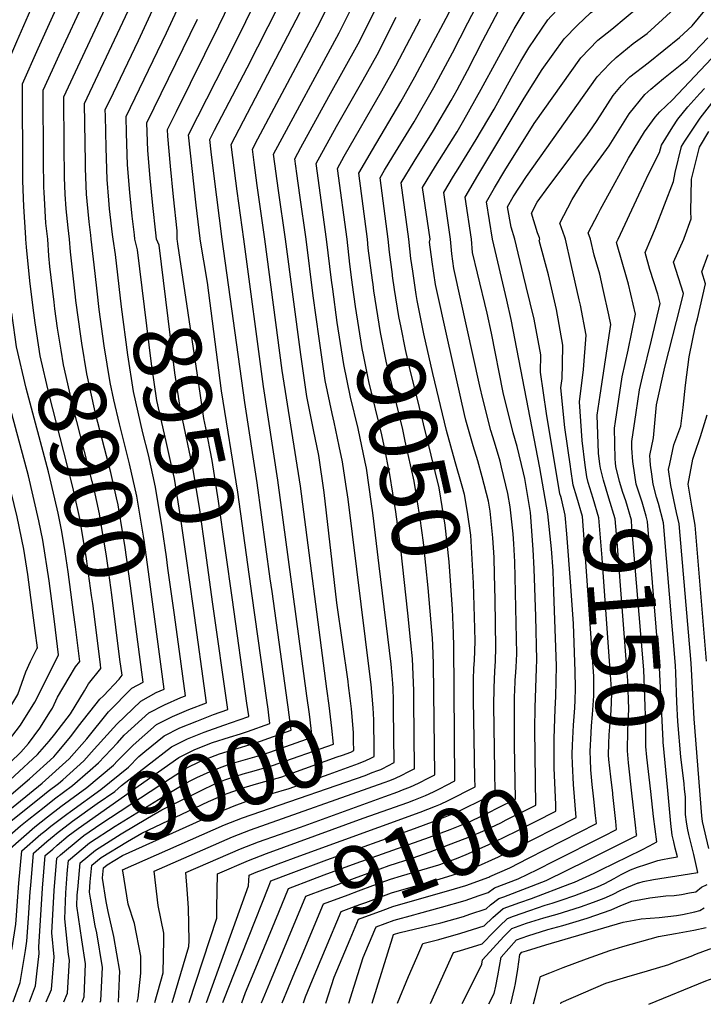
# Model space of a CAD drawing. Units: inches. Extents: x 2604304 to 2609645, y 1484672 to 1486284.
# Drawn here: x 2608733 to 2609025, y 1484674 to 1485093 of the extents above; entities that cross this region are included whole.
import ezdxf
from ezdxf.enums import TextEntityAlignment as Align

# ---------------------------------------------------------------- set-up
doc = ezdxf.new("R2010")
doc.units = ezdxf.units.IN
doc.header["$MEASUREMENT"] = 0
doc.layers.add('tile_2735_28_contour_10ft', color=214, linetype='Continuous')
doc.styles.add('Arial', font='arial.ttf')

msp = doc.modelspace()

# ---------------------------------------------------------------- linework, layer by layer
at = {"layer": 'tile_2735_28_contour_10ft'}
for p, q in [((2608774.13, 1484993.42, 8930), (2608773.09, 1485000, 8930)), ((2608783.48, 1484995.4, 8940), (2608782.44, 1485000, 8940)), ((2608792.73, 1484997.37, 8950), (2608791.66, 1485000, 8950)), ((2608800.6, 1484999.04, 8960), (2608800.46, 1485000, 8960)), ((2608800.76, 1484997.97, 8960), (2608800.6, 1484999.04, 8960)), ((2608813.31, 1484981.44, 8970), (2608810.24, 1485000, 8970)), ((2608840.85, 1484849.89, 8980), (2608840.1, 1484855.27, 8980)), ((2608847.38, 1484802.69, 8980), (2608840.85, 1484849.89, 8980)), ((2608936.02, 1484836.14, 9080), (2608935.82, 1484846.45, 9080)), ((2608961.18, 1484735.25, 9140), (2608981.98, 1484745.73, 9140))]:
    msp.add_line(p, q, dxfattribs=at)
for points, elevation in [([(2608726.94, 1485000), (2608726.52, 1485007.66), (2608726.12, 1485021.17), (2608726.04, 1485027.51), (2608725.64, 1485068.93), (2608732.08, 1485084.07), (2608739.1, 1485100.01), (2608745.19, 1485114.26), (2608747.71, 1485120.32), (2608750.95, 1485129.2), (2608774.22, 1485191.94), (2608775.57, 1485194.92), (2608780.76, 1485205.8), (2608792.48, 1485229.38), (2608794.33, 1485233.35), (2608800.39, 1485247.34), (2608805.06, 1485258.79), (2608811.59, 1485275.71), (2608814.77, 1485283.51), (2608817.51, 1485289.79), (2608823.93, 1485303.7), (2608831.02, 1485311.82), (2608838.73, 1485320.26)], 8880), ([(2608735.97, 1485000), (2608735.9, 1485000.57), (2608735.1, 1485013.8), (2608734.73, 1485024.76), (2608734.69, 1485027.3), (2608734.47, 1485066.15), (2608741.15, 1485081.21), (2608754.38, 1485110.42), (2608761.05, 1485126.39), (2608766.97, 1485141.86), (2608770.32, 1485151.02), (2608778.16, 1485173.11), (2608783.86, 1485188.7), (2608790.54, 1485202.51), (2608798.66, 1485218.51), (2608804.05, 1485230.07), (2608810.12, 1485244.06), (2608820.19, 1485268.7), (2608834.08, 1485300.24), (2608835.41, 1485301.78), (2608842.88, 1485309.67), (2608845.31, 1485312.13), (2608852.12, 1485318.95)], 8890), ([(2608763.82, 1485000), (2608763.58, 1485001.65), (2608762.94, 1485007.4), (2608762.11, 1485016.09), (2608761.85, 1485019.13), (2608761.39, 1485030.12), (2608761.31, 1485032.54), (2608760.97, 1485057.79), (2608781.97, 1485102.4), (2608788.74, 1485117.39), (2608795.06, 1485132.66), (2608800.25, 1485145.72), (2608812.77, 1485178.98), (2608864.53, 1485289.89), (2608871.87, 1485296.7), (2608881.61, 1485304.17), (2608891.54, 1485311.17), (2608899.97, 1485316.51)], 8920), ([(2608773.09, 1485000), (2608772.85, 1485001.97), (2608771.66, 1485012.94), (2608771.35, 1485016.57), (2608770.6, 1485025.38), (2608770.13, 1485038.84), (2608769.84, 1485052.44), (2608769.8, 1485055.01), (2608773.28, 1485062.3), (2608783.96, 1485084.63), (2608797.78, 1485114.46), (2608804.24, 1485129.68), (2608807.68, 1485138.13), (2608822.41, 1485175.74), (2608869.04, 1485274.51), (2608874.68, 1485286.44), (2608875.88, 1485287.55), (2608886.17, 1485295.45), (2608895.15, 1485302), (2608904.95, 1485308.42), (2608914.98, 1485314.15)], 8930), ([(2608782.44, 1485000), (2608782.22, 1485001.8), (2608781.24, 1485009.79), (2608780.29, 1485019.81), (2608779.29, 1485031.6), (2608778.8, 1485045.05), (2608778.63, 1485052.22), (2608795.86, 1485087.82), (2608806.85, 1485111.51), (2608815.23, 1485130.9), (2608832.05, 1485172.5), (2608858.21, 1485227.83), (2608878.11, 1485269.22), (2608884.83, 1485282.99), (2608888.52, 1485285.9), (2608896.76, 1485291.85), (2608907.94, 1485299.32), (2608909.69, 1485300.38), (2608917.89, 1485305.29), (2608930.14, 1485308.29), (2608942.11, 1485310.88), (2608943.23, 1485315.48)], 8940), ([(2608754.56, 1485000), (2608753.94, 1485004.82), (2608753.17, 1485012.92), (2608752.78, 1485019.07), (2608752.48, 1485026.22), (2608752.29, 1485039.89), (2608752.14, 1485060.58), (2608759.05, 1485075.46), (2608773.02, 1485105.31), (2608779.68, 1485120.34), (2608785.91, 1485135.63), (2608792.59, 1485153.15), (2608797.39, 1485166.65), (2608801.89, 1485178.88), (2608803.13, 1485182.22), (2608822.96, 1485223.69), (2608835.41, 1485251.6), (2608852.17, 1485288.54), (2608854.38, 1485293.34), (2608859.64, 1485298.58), (2608867.77, 1485306.07), (2608877.53, 1485313.47)], 8910), ([(2608837.69, 1485000), (2608834.47, 1485022.74), (2608833.19, 1485032.56), (2608832.46, 1485038.25), (2608834.77, 1485042.63), (2608861.28, 1485092.55), (2608869.04, 1485108.39), (2608889.87, 1485153.07), (2608912.46, 1485199.18), (2608915, 1485204.21), (2608916.94, 1485208), (2608923.76, 1485220.19), (2608946.09, 1485252.23), (2608954.25, 1485256.32), (2608966.72, 1485258.43), (2608973.29, 1485259.54), (2608980.66, 1485260.67), (2608992.49, 1485262.68), (2608994.52, 1485263.03), (2609003.93, 1485265.5), (2609022.62, 1485270.66), (2609024.73, 1485271.26)], 9000), ([(2608846.52, 1485000), (2608843.59, 1485020.69), (2608841.52, 1485036.21), (2608869.37, 1485087.86), (2608877.38, 1485103.92), (2608892.31, 1485135.02), (2608902.85, 1485156.97), (2608919.33, 1485188.08), (2608929.39, 1485205.74), (2608933.55, 1485212.36), (2608940.96, 1485222.52), (2608944.45, 1485226.95), (2608956.62, 1485242.04), (2608960.87, 1485244.51), (2608963.79, 1485245.99), (2608970.01, 1485248.95), (2608972.43, 1485249.36), (2608989.07, 1485252.16), (2609000.2, 1485254.01), (2609009.6, 1485256.5), (2609038.16, 1485264.53)], 9010), ([(2608881.56, 1485000), (2608877.76, 1485028.06), (2608883.56, 1485038.02), (2608895.62, 1485058.51), (2608901.67, 1485069.15), (2608914.97, 1485094.14), (2608924.25, 1485112.3), (2608925.33, 1485114.32), (2608931.05, 1485124.78), (2608934.88, 1485128.34), (2608938.27, 1485131.24), (2608959.7, 1485156.04), (2608964.02, 1485161.21), (2608968.1, 1485166.22), (2608975.02, 1485175.26), (2608981.76, 1485184.41), (2608988.06, 1485192.46), (2608994.77, 1485200.46), (2608997.16, 1485202.79), (2609003.38, 1485207.18), (2609011.25, 1485211.54), (2609027.09, 1485219.68)], 9050), ([(2608890.32, 1485000), (2608886.82, 1485026.02), (2608888.76, 1485029.33), (2608892.24, 1485035.15), (2608901.31, 1485049.99), (2608909.69, 1485064.51), (2608917.67, 1485079.25), (2608924.21, 1485092.02), (2608925.91, 1485095.31), (2608930.8, 1485104.75), (2608936.3, 1485114.46), (2608937.81, 1485116.97), (2608943.19, 1485121.72), (2608947.99, 1485125.8), (2608962.22, 1485142.12), (2608972.13, 1485154.01), (2608991.83, 1485178.53), (2608999.69, 1485187.3), (2609001.89, 1485189.6), (2609013.13, 1485198.79), (2609017.5, 1485201.64), (2609022.92, 1485204.96), (2609036.88, 1485212.52)], 9060), ([(2608899.14, 1485000), (2608895.88, 1485023.98), (2608901.37, 1485033.09), (2608909.54, 1485046.27), (2608917.15, 1485059.06), (2608919.64, 1485063.55), (2608924.08, 1485071.85), (2608930.67, 1485084.57), (2608937.32, 1485097.22), (2608944.56, 1485109.18), (2608947.89, 1485112.31), (2608950.78, 1485114.65), (2608952.86, 1485116.3), (2608957.71, 1485120.36), (2608964.69, 1485128.44), (2608995.3, 1485165.01), (2609002.32, 1485172.9), (2609004.49, 1485175.25), (2609015.46, 1485184.44), (2609017.72, 1485186.31), (2609032.87, 1485196.91)], 9070), ([(2608908.16, 1485000), (2608904.94, 1485021.94), (2608910.43, 1485031.05), (2608919.66, 1485045.72), (2608922.58, 1485050.59), (2608929.95, 1485063.77), (2608936.56, 1485076.07), (2608943.96, 1485089.55), (2608947.84, 1485095.89), (2608951.39, 1485101.29), (2608952.77, 1485102.81), (2608955.09, 1485105.01), (2608957.41, 1485106.99), (2608959.11, 1485108.35), (2608963.23, 1485111.58), (2608967.43, 1485114.91), (2608977.08, 1485126.66), (2608989.21, 1485141.48), (2608996.8, 1485150.15), (2609007, 1485161.35), (2609017.17, 1485170.15), (2609020.18, 1485172.7), (2609033.11, 1485182.22)], 9080), ([(2608916.91, 1485000), (2608914, 1485019.9), (2608918.11, 1485026.72), (2608920.05, 1485029.89), (2608927.83, 1485042.43), (2608935.4, 1485055.28), (2608942.69, 1485068.58), (2608946.87, 1485075.8), (2608950.27, 1485081.41), (2608958.28, 1485093.33), (2608959.78, 1485094.99), (2608962.68, 1485098.02), (2608966.94, 1485101.65), (2608975.54, 1485108.19), (2608977.15, 1485109.47), (2608984.49, 1485118.28), (2608989.48, 1485124.77), (2608996.78, 1485133.91), (2608999.35, 1485136.93), (2609009.45, 1485147.8), (2609018.3, 1485155.91), (2609022.55, 1485159.62), (2609033.87, 1485168.56)], 9090), ([(2608925.84, 1485000), (2608923.06, 1485017.86), (2608928.45, 1485027), (2608948.23, 1485059.94), (2608955.91, 1485072.26), (2608965.29, 1485085.23), (2608970.92, 1485091.14), (2608976.51, 1485096.33), (2608981.9, 1485100.04), (2608986.87, 1485104.03), (2608994.55, 1485112.65), (2609000.44, 1485120.2), (2609002.02, 1485122.19), (2609009.03, 1485130.38), (2609012, 1485133.69), (2609021.62, 1485144), (2609027.68, 1485149.59)], 9100), ([(2608934.73, 1485000), (2608932.12, 1485015.82), (2608935.52, 1485021.76), (2608939.99, 1485029.26), (2608952.51, 1485049.28), (2608972.3, 1485077.14), (2608979.55, 1485084.74), (2608985.51, 1485089.35), (2608991.7, 1485094.47), (2608996.59, 1485098.59), (2609004.79, 1485106.94), (2609012.44, 1485115.56), (2609014.77, 1485118.37), (2609023.48, 1485129.53), (2609032.13, 1485138.69)], 9110), ([(2608944.29, 1485000), (2608942.68, 1485005.08), (2608941.18, 1485013.78), (2608943.55, 1485017.93), (2608949.17, 1485026.69), (2608979.26, 1485069.11), (2608984.75, 1485074.81), (2608987.38, 1485077.38), (2608994.67, 1485083.26), (2609000.56, 1485087.51), (2609015.31, 1485101.03), (2609017.47, 1485103.42), (2609026.55, 1485115.21)], 9120), ([(2608800.46, 1485000), (2608800.45, 1485003.46), (2608798.86, 1485017.94), (2608797.6, 1485031.1), (2608796.41, 1485043.84), (2608796.29, 1485046.65), (2608800.12, 1485054.39), (2608818.2, 1485090.76), (2608825.3, 1485105.52)], 8960), ([(2608745.36, 1485000), (2608744.52, 1485006.73), (2608743.7, 1485019.94), (2608743.63, 1485021.96), (2608743.43, 1485033.55), (2608743.3, 1485063.36), (2608747.28, 1485072.06), (2608750.17, 1485078.35), (2608761.71, 1485103.18)], 8900), ([(2608810.24, 1485000), (2608810.2, 1485000.25), (2608808.58, 1485014.39), (2608805.28, 1485044.37), (2608824.89, 1485082.92), (2608834.53, 1485102.52)], 8970), ([(2608954.93, 1485000), (2608954.74, 1485000.49), (2608953.91, 1485002.62), (2608951.3, 1485010.99), (2608953.8, 1485015.69), (2608958.69, 1485022.48), (2608962.66, 1485027.84), (2608968.13, 1485035.04), (2608975.16, 1485044.58), (2608977.44, 1485047.75), (2608979.33, 1485050.56), (2608986.12, 1485061.18), (2608989.75, 1485065.34), (2608993.16, 1485069.03), (2609001.02, 1485075.11), (2609014.33, 1485085.83), (2609019.75, 1485090.84), (2609027.88, 1485100.67)], 9130), ([(2608819.64, 1485000), (2608816.22, 1485026.85), (2608814.95, 1485037.16), (2608814.34, 1485042.33), (2608816.39, 1485046.33), (2608830.3, 1485072.89), (2608843.73, 1485099.53)], 8980), ([(2608828.79, 1485000), (2608825.94, 1485020.38), (2608825.35, 1485024.8), (2608823.4, 1485040.29), (2608852.81, 1485096.58)], 8990), ([(2608855.32, 1485000), (2608852.7, 1485018.64), (2608851.42, 1485027.95), (2608850.58, 1485034.17), (2608853.15, 1485038.93), (2608865.07, 1485060.71), (2608877.46, 1485083.18), (2608885.58, 1485099.17)], 9020), ([(2608791.66, 1485000), (2608791.28, 1485002.65), (2608790, 1485014.24), (2608788.93, 1485025.98), (2608787.93, 1485037.78), (2608787.46, 1485049.44), (2608809.1, 1485093.71)], 8950), ([(2608864.07, 1485000), (2608859.64, 1485032.14), (2608868.31, 1485047.94), (2608879.61, 1485067.78), (2608885.55, 1485078.49), (2608893.77, 1485094.43)], 9030), ([(2608872.8, 1485000), (2608868.7, 1485030.1), (2608871.53, 1485035.24), (2608887.62, 1485063.14), (2608893.61, 1485073.82), (2608904.12, 1485093.81)], 9040), ([(2608965.89, 1485000), (2608965.57, 1485000.87), (2608963.41, 1485006.82), (2608966.79, 1485013.24), (2608968.7, 1485016.84), (2608973.94, 1485025.38), (2608976.03, 1485028.17), (2608984.36, 1485039.76), (2608992.94, 1485053.31), (2608999.67, 1485061.51), (2609002.15, 1485063.82), (2609007.5, 1485068.44), (2609014.61, 1485074.05), (2609017.69, 1485076.49), (2609026.45, 1485085.71)], 9140), ([(2608976.48, 1485000), (2608975.51, 1485002.65), (2608979.72, 1485010.77), (2608980.74, 1485012.69), (2608986.11, 1485022.54), (2608992.73, 1485034.43), (2608999.53, 1485045.69), (2609003.99, 1485051.85), (2609005.96, 1485054.25), (2609011.45, 1485059.36), (2609037.55, 1485087.03)], 9150), ([(2608988.31, 1485000), (2608997.12, 1485018.89), (2609001.39, 1485027.9), (2609005.91, 1485036.91), (2609006.65, 1485039.94), (2609011.55, 1485047.75), (2609013.69, 1485051.03), (2609017.98, 1485056.26), (2609023.06, 1485062.01), (2609025, 1485064.08)], 9160), ([(2609002.18, 1485000), (2609004.18, 1485004.62), (2609011.82, 1485024.5), (2609012.51, 1485028.29), (2609015.24, 1485039.49), (2609016.66, 1485041.76), (2609023.19, 1485051.5), (2609029.16, 1485059.21)], 9170), ([(2609016.23, 1485000), (2609016.42, 1485000.4), (2609019.36, 1485008.65), (2609019.17, 1485011.67), (2609019.54, 1485025.46), (2609022.93, 1485039.1), (2609026.92, 1485045.8)], 9180), ([(2608740.71, 1484825.5), (2608740.92, 1484825.91), (2608739.98, 1484833.27), (2608737.7, 1484850.67), (2608736.77, 1484857.1), (2608735.1, 1484867.92), (2608732.2, 1484881.75), (2608725.69, 1484908.52), (2608715.84, 1484944.3), (2608714.6, 1484949.46), (2608712.03, 1484961.76), (2608711.76, 1484963.74), (2608710.29, 1484977.09), (2608709.79, 1484981.9), (2608709.35, 1484991.47), (2608709.19, 1484995.27), (2608709.18, 1485000)], 8860), ([(2608747.96, 1484819.08), (2608749.93, 1484822.99), (2608748.11, 1484837.09), (2608745.85, 1484854.5), (2608743.18, 1484871.72), (2608741.52, 1484880.02), (2608737.06, 1484899.24), (2608726.06, 1484940.39), (2608722.94, 1484953.38), (2608721.98, 1484957.95), (2608720.34, 1484969.88), (2608719.95, 1484973.39), (2608718.44, 1484988.08), (2608718.04, 1485000)], 8870), ([(2608739.05, 1484970.76), (2608737.6, 1484982.22), (2608736.18, 1484996.51), (2608735.97, 1485000)], 8890), ([(2608748.04, 1484973.08), (2608746.21, 1484988.38), (2608745.77, 1484992.84), (2608745.36, 1485000)], 8900), ([(2608757.07, 1484975.42), (2608754.94, 1484994.62), (2608754.56, 1485000)], 8910), ([(2608766.3, 1484977.8), (2608765.42, 1484985.33), (2608763.82, 1485000)], 8920), ([(2608840.1, 1484855.27), (2608834.45, 1484896.13), (2608829.27, 1484930.37), (2608819.64, 1485000)], 8980), ([(2608855.69, 1484805.55), (2608843.3, 1484897.33), (2608837.26, 1484937.16), (2608828.79, 1485000)], 8990), ([(2608864.18, 1484808.47), (2608853.02, 1484894.72), (2608845.19, 1484944.06), (2608837.69, 1485000)], 9000), ([(2608873.21, 1484811.58), (2608868.43, 1484845.06), (2608863.09, 1484892.01), (2608860.78, 1484907.81), (2608858.46, 1484918.82), (2608855.66, 1484932.92), (2608853.03, 1484950.88), (2608846.52, 1485000)], 9010), ([(2608882.49, 1484814.77), (2608873.2, 1484889.3), (2608872.3, 1484895.55), (2608870.89, 1484905.1), (2608869.46, 1484911.86), (2608867.3, 1484922.04), (2608866.41, 1484925.74), (2608863.52, 1484939.75), (2608860.86, 1484957.69), (2608858.41, 1484975.82), (2608855.32, 1485000)], 9020), ([(2608866.68, 1484978.66), (2608866.15, 1484982.56), (2608864.07, 1485000)], 9030), ([(2608875.13, 1484980.56), (2608874.85, 1484982.61), (2608873.95, 1484989.34), (2608872.8, 1485000)], 9040), ([(2608883.6, 1484982.46), (2608881.77, 1484996.15), (2608881.56, 1485000)], 9050), ([(2608892.16, 1484984.38), (2608892.09, 1484984.87), (2608890.82, 1484994.38), (2608890.32, 1485000)], 9060), ([(2608900.79, 1484986.33), (2608900, 1484991.76), (2608899.14, 1485000)], 9070), ([(2608935.82, 1484846.45), (2608935.6, 1484857.22), (2608935.45, 1484864.37), (2608934.87, 1484872.75), (2608933.69, 1484884.09), (2608933, 1484888.42), (2608930.4, 1484898.78), (2608928.44, 1484905.62), (2608926.49, 1484911.9), (2608923.44, 1484922.94), (2608922.84, 1484925.26), (2608915.64, 1484956.99), (2608910.49, 1484980.62), (2608909.07, 1484990.27), (2608907.92, 1484998.64), (2608908.16, 1485000)], 9080), ([(2608944.28, 1484776.96), (2608944.15, 1484784.5), (2608944.14, 1484805.46), (2608944.18, 1484807.5), (2608944.36, 1484811.95), (2608944.65, 1484815.61), (2608944.81, 1484817.62), (2608945.09, 1484823.35), (2608944.22, 1484862.49), (2608943.86, 1484870.24), (2608943.55, 1484874.41), (2608942.19, 1484885.96), (2608941.22, 1484891.67), (2608938.61, 1484902.89), (2608938.02, 1484905.41), (2608935.65, 1484913.48), (2608934.09, 1484918.52), (2608930.57, 1484931.98), (2608929.36, 1484937.33), (2608918.32, 1484987.44), (2608917.46, 1484993.71), (2608916.91, 1485000)], 9090), ([(2608952.87, 1484780.26), (2608952.7, 1484791.45), (2608952.85, 1484800.48), (2608953.47, 1484817.17), (2608953.56, 1484820.8), (2608953.13, 1484839.31), (2608952.46, 1484859.57), (2608952.07, 1484867.76), (2608950.89, 1484883.53), (2608950.88, 1484883.62), (2608948.46, 1484897.97), (2608947.9, 1484900.4), (2608945.23, 1484911.69), (2608943.51, 1484917.55), (2608939.21, 1484934.68), (2608934.25, 1484959.97), (2608932.51, 1484968.43), (2608928.37, 1484985.52), (2608926.18, 1484994.28), (2608925.84, 1485000)], 9100), ([(2608960.95, 1484783.36), (2608960.95, 1484787.38), (2608961.25, 1484795.66), (2608961.41, 1484799.85), (2608961.72, 1484805.25), (2608961.97, 1484818.27), (2608960.86, 1484849.61), (2608960.51, 1484858.75), (2608959.8, 1484868.1), (2608958.27, 1484883.03), (2608954.96, 1484902.56), (2608942.67, 1484965.7), (2608940.83, 1484973.97), (2608934.73, 1485000)], 9110), ([(2608963.79, 1484890.4), (2608963.45, 1484891.53), (2608957.7, 1484925.68), (2608955.2, 1484943.32), (2608955.32, 1484950.74), (2608952.53, 1484965.86), (2608949.14, 1484979.86), (2608947.91, 1484984.47), (2608944.29, 1485000)], 9120), ([(2608967.94, 1484903.16), (2608965.54, 1484919.72), (2608963.9, 1484936.7), (2608964.36, 1484940.62), (2608964.6, 1484946.79), (2608964.74, 1484954.79), (2608962.02, 1484969.94), (2608958.64, 1484984.8), (2608954.62, 1484999.38), (2608954.93, 1485000)], 9130), ([(2608974.22, 1484903.65), (2608972.86, 1484914.15), (2608971.82, 1484930.68), (2608973.45, 1484944.52), (2608974.66, 1484959.05), (2608972.18, 1484971.92), (2608971.7, 1484974.09), (2608968.22, 1484989.23), (2608965.89, 1485000)], 9140), ([(2608980.52, 1484904.13), (2608979.91, 1484908.79), (2608979.27, 1484925.02), (2608980.59, 1484933.58), (2608985.12, 1484963.55), (2608984.31, 1484967.74), (2608981.93, 1484978.49), (2608980.42, 1484985.02), (2608978.1, 1484993.16), (2608976.48, 1485000)], 9150), ([(2608987.17, 1484904.64), (2608986.99, 1484906.45), (2608986.66, 1484919.4), (2608987.1, 1484922.37), (2608989.96, 1484941.39), (2608992.58, 1484952.75), (2608995.6, 1484968.05), (2608992.7, 1484980.79), (2608992.04, 1484982.83), (2608987.61, 1484998.49), (2608988.31, 1485000)], 9160), ([(2608994.54, 1484905.21), (2608994.13, 1484910.98), (2608994.06, 1484913.77), (2608995.88, 1484926.15), (2608997.4, 1484935.74), (2608998.68, 1484941.36), (2609002.51, 1484957.01), (2609006.1, 1484972.56), (2609005.2, 1484976.49), (2609001.78, 1484987.02), (2608999.71, 1484994.32), (2609002.18, 1485000)], 9170), ([(2609001.96, 1484905.78), (2609001.81, 1484907.88), (2609003.36, 1484915.35), (2609004.58, 1484929.36), (2609008.17, 1484945.44), (2609014.79, 1484971.52), (2609016.03, 1484976.83), (2609011.81, 1484990.15), (2609016.23, 1485000)], 9180), ([(2608807.34, 1484842.78), (2608804.24, 1484865.02), (2608801.98, 1484880.88), (2608799.22, 1484898.05), (2608797.73, 1484904.78), (2608795.7, 1484913.74), (2608791.8, 1484931.24), (2608789.45, 1484946.8), (2608783.48, 1484995.4)], 8940), ([(2608815.64, 1484844.54), (2608812.44, 1484867.32), (2608810.01, 1484884.65), (2608807.28, 1484901.84), (2608805.48, 1484910), (2608801.78, 1484927.42), (2608799.47, 1484942.97), (2608792.73, 1484997.37)], 8950), ([(2608823.96, 1484846.31), (2608818.03, 1484888.42), (2608815.34, 1484905.63), (2608812.61, 1484919.54), (2608811.71, 1484923.62), (2608809.46, 1484939.14), (2608800.76, 1484997.97)], 8960), ([(2608800.92, 1484827.43), (2608799.07, 1484841.02), (2608796.5, 1484859.83), (2608795.81, 1484864.64), (2608794.04, 1484877.14), (2608791.23, 1484894.3), (2608788.17, 1484908.05), (2608785.74, 1484917.55), (2608781.81, 1484935.06), (2608779.4, 1484950.65), (2608776.72, 1484971.07), (2608774.13, 1484993.42)], 8930), ([(2609026.89, 1484740.51), (2609024.19, 1484751.93), (2609023.92, 1484754.31), (2609020.58, 1484795.69), (2609019.32, 1484819.35), (2609014.29, 1484878.68), (2609013.1, 1484883.56), (2609010.65, 1484895.03), (2609009.77, 1484901.83), (2609010.27, 1484904.31), (2609012.03, 1484912.37), (2609015.01, 1484920.36), (2609015.88, 1484928.31), (2609016.89, 1484937.84), (2609018.46, 1484949.85), (2609021.25, 1484963), (2609022.03, 1484966.01), (2609025.52, 1484980.91), (2609023.92, 1484985.98), (2609026.6, 1484993.43)], 9190), ([(2608909.11, 1484830.09), (2608909.04, 1484831.58), (2608907.38, 1484851.44), (2608905.3, 1484870.77), (2608903.96, 1484881.04), (2608901.41, 1484896.9), (2608897.59, 1484913.9), (2608896.47, 1484918.84), (2608889.49, 1484948.03), (2608887, 1484960.18), (2608884.21, 1484978.01), (2608883.85, 1484980.58), (2608883.6, 1484982.46)], 9050), ([(2608918.06, 1484832.11), (2608917.72, 1484842.35), (2608916.32, 1484862.58), (2608914.58, 1484878.19), (2608914.06, 1484881.64), (2608912.03, 1484894.05), (2608903.61, 1484928.26), (2608899.37, 1484945.38), (2608897.69, 1484952.96), (2608895.77, 1484962.32), (2608894.82, 1484966.99), (2608893.01, 1484978.52), (2608892.16, 1484984.38)], 9060), ([(2608927.17, 1484834.15), (2608926.68, 1484853.48), (2608925.46, 1484873.88), (2608924.03, 1484883.64), (2608922.84, 1484891.15), (2608921.81, 1484894.82), (2608918.77, 1484905.18), (2608915.11, 1484918.53), (2608909.36, 1484942.7), (2608905.51, 1484959.7), (2608902.65, 1484973.81), (2608902.24, 1484976.44), (2608900.79, 1484986.33)], 9070), ([(2608832.38, 1484848.1), (2608826.21, 1484892.26), (2608819.31, 1484935.38), (2608813.31, 1484981.44)], 8970), ([(2608886.44, 1484860.9), (2608883.72, 1484883.47), (2608883.22, 1484887.19), (2608881.01, 1484902.38), (2608880.49, 1484904.94), (2608877.46, 1484919.31), (2608874.29, 1484932.6), (2608871.34, 1484946.56), (2608868.64, 1484964.46), (2608866.68, 1484978.66)], 9030), ([(2608899.98, 1484828.04), (2608898.73, 1484840.69), (2608895.62, 1484868.11), (2608893.52, 1484883.85), (2608891.04, 1484899.69), (2608888.55, 1484911.95), (2608887.57, 1484916.59), (2608882.11, 1484939.4), (2608879.73, 1484950.65), (2608879.17, 1484953.37), (2608876.42, 1484971.24), (2608875.13, 1484980.56)], 9040), ([(2608784.37, 1484823.15), (2608780.54, 1484852.33), (2608778.12, 1484869.67), (2608777.45, 1484873.73), (2608775.29, 1484886.8), (2608774.63, 1484889.79), (2608772.2, 1484900.55), (2608765.84, 1484925.17), (2608765.27, 1484927.68), (2608761.99, 1484942.64), (2608759.82, 1484955.62), (2608759.33, 1484958.63), (2608757.25, 1484973.79), (2608757.07, 1484975.42)], 8910), ([(2608792.66, 1484825.3), (2608788.55, 1484856.09), (2608786.47, 1484870.8), (2608786.1, 1484873.41), (2608783.26, 1484890.55), (2608780.15, 1484904.29), (2608775.79, 1484921.36), (2608773.5, 1484931.55), (2608771.9, 1484938.85), (2608769.38, 1484954.48), (2608767.22, 1484969.97), (2608766.3, 1484977.8)], 8920), ([(2608767.71, 1484818.84), (2608764.43, 1484844.76), (2608763.98, 1484848.26), (2608761.83, 1484863.88), (2608759.3, 1484879.29), (2608759.23, 1484879.68), (2608756.31, 1484893.08), (2608755.31, 1484897.18), (2608745.86, 1484933.76), (2608742.05, 1484950.27), (2608739.87, 1484964.28), (2608739.05, 1484970.76)], 8890), ([(2608776.06, 1484821), (2608772.52, 1484848.56), (2608770.83, 1484860.96), (2608770.13, 1484865.91), (2608768.35, 1484876.69), (2608767.3, 1484883.05), (2608765.01, 1484893.47), (2608764.25, 1484896.82), (2608755.95, 1484928.95), (2608752.04, 1484946.45), (2608751, 1484952.67), (2608749.51, 1484962.08), (2608748.36, 1484970.35), (2608748.04, 1484973.08)], 8900), ([(2608757.05, 1484834.81), (2608756.27, 1484840.93), (2608753.98, 1484858.32), (2608752.66, 1484866.86), (2608751.24, 1484875.51), (2608749.67, 1484883.34), (2608748.36, 1484889.35), (2608745.55, 1484900.92), (2608736.09, 1484936.55), (2608731.98, 1484954.12), (2608731.35, 1484958.19), (2608729.93, 1484968.4)], 8880), ([(2609025.89, 1484820.28), (2609021.08, 1484878.15), (2609019.63, 1484886.29), (2609018.01, 1484895.57), (2609020.05, 1484906.26), (2609020.92, 1484908.89), (2609023.37, 1484915.99), (2609026.16, 1484925.15)], 9200), ([(2608977.73, 1484762.79), (2608977.18, 1484767.69), (2608976.68, 1484773.94), (2608976.44, 1484778.32), (2608976.38, 1484781.77), (2608976.71, 1484789.71), (2608976.95, 1484792.75), (2608977.36, 1484797.54), (2608977.87, 1484805.42), (2608977.84, 1484813.37), (2608977.83, 1484813.69), (2608974.8, 1484858.53), (2608973.02, 1484881.89), (2608970.66, 1484890.11), (2608969.13, 1484895.13), (2608968.1, 1484902.04), (2608967.94, 1484903.16)], 9130), ([(2608986.01, 1484763.43), (2608985.95, 1484764.05), (2608985.09, 1484770.94), (2608984.65, 1484774.67), (2608984.35, 1484778.3), (2608984.21, 1484780.17), (2608984.31, 1484785.16), (2608984.42, 1484788.91), (2608984.69, 1484792.3), (2608985.25, 1484799.28), (2608985.5, 1484806.53), (2608984.98, 1484814.47), (2608981.64, 1484861.95), (2608981.46, 1484864.22), (2608980.02, 1484881.34), (2608977.59, 1484889.57), (2608975.52, 1484896.4), (2608974.85, 1484898.76), (2608974.22, 1484903.65)], 9140), ([(2608994.08, 1484764.05), (2608992.61, 1484776.94), (2608992.2, 1484782.06), (2608992.43, 1484790.82), (2608992.79, 1484799.85), (2608992.35, 1484811.99), (2608992.12, 1484815.48), (2608990.27, 1484839.52), (2608987.78, 1484871.06), (2608986.95, 1484880.8), (2608984.32, 1484889.71), (2608981.96, 1484897.26), (2608980.73, 1484902.48), (2608980.52, 1484904.13)], 9150), ([(2609002.14, 1484764.67), (2609000.5, 1484779.42), (2609000.07, 1484783.93), (2609000.02, 1484793.24), (2608999.17, 1484816.49), (2608994.15, 1484877.2), (2608993.89, 1484880.26), (2608991.5, 1484888.48), (2608990.27, 1484892.12), (2608988.84, 1484896.72), (2608987.32, 1484903.16), (2608987.17, 1484904.64)], 9160), ([(2609009.35, 1484765.23), (2609007.42, 1484785.68), (2609007.41, 1484786.47), (2609005.9, 1484817.44), (2609000.74, 1484879.73), (2609000.19, 1484881.99), (2608998.47, 1484887.94), (2608995.87, 1484895.67), (2608994.6, 1484904.31), (2608994.54, 1484905.21)], 9170), ([(2609016.54, 1484765.78), (2609016.31, 1484768.01), (2609014.97, 1484779.55), (2609013.74, 1484794.62), (2609013.31, 1484802.81), (2609012.8, 1484815.27), (2609012.63, 1484818.4), (2609007.51, 1484879.2), (2609005.44, 1484887.4), (2609004.55, 1484890.06), (2609003.14, 1484895.61), (2609002.59, 1484899.93), (2609002.1, 1484903.73), (2609001.96, 1484905.78)], 9180), ([(2608970.09, 1484808.5), (2608970.1, 1484808.83), (2608969.91, 1484815.88), (2608969.2, 1484836.15), (2608968.15, 1484852.12), (2608966.46, 1484874.53), (2608965.65, 1484882.46), (2608964.11, 1484889.34), (2608963.79, 1484890.4)], 9120), ([(2608892.61, 1484799.66), (2608892.6, 1484800.4), (2608892.56, 1484803.76), (2608892.38, 1484808.57), (2608892.29, 1484810.79), (2608892, 1484814.08), (2608891.51, 1484818.95), (2608886.44, 1484860.9)], 9030), ([(2608839.11, 1484799.84), (2608838.59, 1484803.6), (2608832.38, 1484848.1)], 8970), ([(2608786.64, 1484781.78), (2608794.84, 1484788.5), (2608801.62, 1484791.87), (2608808.75, 1484794.73), (2608815.91, 1484797.54), (2608821.93, 1484799.59), (2608815.64, 1484844.54)], 8950), ([(2608830.88, 1484797.01), (2608830.15, 1484802.31), (2608823.96, 1484846.31)], 8960), ([(2608775, 1484777.78), (2608781.66, 1484784.51), (2608791.66, 1484793.21), (2608798.39, 1484796.65), (2608805.4, 1484799.68), (2608812.93, 1484802.51), (2608807.34, 1484842.78)], 8940), ([(2608935.78, 1484773.7), (2608935.32, 1484801.4), (2608935.39, 1484808.84), (2608935.69, 1484815.94), (2608936.05, 1484820.26), (2608936.22, 1484826.03), (2608936.02, 1484836.14)], 9080), ([(2608754.45, 1484813.33), (2608757.15, 1484817.85), (2608758.93, 1484820.06), (2608757.05, 1484834.81)], 8880), ([(2608805.47, 1484674.89), (2608817.27, 1484710.75), (2608817.28, 1484715.14), (2608817.59, 1484729.69), (2608830.78, 1484735.41), (2608838.5, 1484738.3), (2608879.69, 1484753.34), (2608898.61, 1484760.08), (2608901.23, 1484761.1), (2608906.21, 1484763.04), (2608909.63, 1484764.58), (2608912.48, 1484766.01), (2608915.15, 1484767.4), (2608918.73, 1484769.28), (2608918.22, 1484826.99), (2608918.08, 1484831.49), (2608918.06, 1484832.11)], 9060), ([(2608927.27, 1484770.43), (2608926.66, 1484803.76), (2608926.63, 1484808.95), (2608926.7, 1484812.44), (2608926.85, 1484817.22), (2608927.11, 1484820.54), (2608927.3, 1484828.71), (2608927.17, 1484834.15)], 9070), ([(2608763.34, 1484773.77), (2608766.93, 1484776.89), (2608775, 1484785.42), (2608777.87, 1484788.72), (2608788.28, 1484798.19), (2608795.03, 1484801.61), (2608802, 1484804.71), (2608803.93, 1484805.44), (2608800.92, 1484827.43)], 8930), ([(2608798.34, 1484674.92), (2608798.6, 1484675.74), (2608805.41, 1484698.68), (2608805.46, 1484701.08), (2608805.26, 1484715.24), (2608804.64, 1484723), (2608804.13, 1484730.27), (2608827.41, 1484740.39), (2608835.1, 1484743.33), (2608853.01, 1484749.5), (2608888.85, 1484762.6), (2608894.4, 1484764.65), (2608896.37, 1484765.41), (2608899.83, 1484766.75), (2608901.41, 1484767.45), (2608903.52, 1484768.47), (2608907.36, 1484770.42), (2608910.12, 1484771.87), (2608909.71, 1484806.83), (2608909.54, 1484819.25), (2608909.26, 1484827.1), (2608909.11, 1484830.09)], 9050), ([(2608901.32, 1484774.36), (2608901.52, 1484774.46), (2608901.21, 1484803.47), (2608901.17, 1484807.69), (2608900.66, 1484821.18), (2608899.98, 1484828.04)], 9040), ([(2608674.28, 1484717.47), (2608677.1, 1484722.6), (2608689.12, 1484745.69), (2608689.52, 1484748.76), (2608693.38, 1484754.03), (2608694.26, 1484757.97), (2608695.4, 1484760.26), (2608699.36, 1484766.96), (2608707.14, 1484775.55), (2608713.6, 1484781.14), (2608716.22, 1484783.97), (2608723.95, 1484792.48), (2608726.18, 1484795.39), (2608732.53, 1484806.02), (2608736, 1484815.74), (2608737.91, 1484820.15), (2608740.71, 1484825.5)], 8860), ([(2608693.66, 1484675.33), (2608699.34, 1484688.08), (2608710.14, 1484713.06), (2608710.78, 1484716.27), (2608712.89, 1484729.87), (2608713.64, 1484736.32), (2608714.36, 1484743.61), (2608721.3, 1484750.68), (2608723.08, 1484752.24), (2608732.1, 1484759.46), (2608742.88, 1484768.26), (2608754.47, 1484778.6), (2608761.92, 1484787.22), (2608771.18, 1484798.6), (2608781.11, 1484808.78), (2608785.93, 1484811.29), (2608784.37, 1484823.15)], 8910), ([(2608751.71, 1484769.76), (2608760.7, 1484777.74), (2608765.06, 1484782.78), (2608774.66, 1484793.46), (2608784.91, 1484803.18), (2608791.47, 1484806.87), (2608794.93, 1484808.36), (2608792.66, 1484825.3)], 8920), ([(2608677.65, 1484675.4), (2608678.95, 1484677.99), (2608701.78, 1484726.04), (2608702.77, 1484731.97), (2608703.71, 1484740.15), (2608704.42, 1484745.67), (2608705.89, 1484747.68), (2608715.52, 1484757.92), (2608721.7, 1484762.96), (2608731.13, 1484771.44), (2608740.89, 1484780.47), (2608745.91, 1484786.23), (2608748.25, 1484789.1), (2608754.92, 1484797.86), (2608760.93, 1484807.64), (2608762.67, 1484810.6), (2608767.93, 1484817.14), (2608767.71, 1484818.84)], 8890), ([(2608685.79, 1484675.36), (2608705.94, 1484719.58), (2608707.83, 1484730.92), (2608709.39, 1484744.64), (2608717.76, 1484753.34), (2608737.51, 1484770.12), (2608747.92, 1484779.5), (2608749.35, 1484781.14), (2608755.08, 1484788.16), (2608758.44, 1484792.57), (2608767.53, 1484804), (2608769.07, 1484805.52), (2608775.65, 1484812.62), (2608776.93, 1484814.21), (2608776.06, 1484821)], 8900), ([(2608693.28, 1484738.91), (2608693.37, 1484739.09), (2608694.48, 1484747.73), (2608699.93, 1484755.16), (2608709.86, 1484765.77), (2608725.28, 1484782.66), (2608728.62, 1484786.34), (2608733.69, 1484792.94), (2608739.74, 1484802.75), (2608747.96, 1484819.08)], 8870), ([(2608768.64, 1484728), (2608769.02, 1484732.28), (2608770.56, 1484733.58), (2608777.1, 1484737.44), (2608817.2, 1484755.47), (2608824.73, 1484758.65), (2608829.68, 1484760.47), (2608833.95, 1484761.94), (2608840.33, 1484763.77), (2608848.1, 1484766.05), (2608865.23, 1484772.17), (2608877.59, 1484776.67), (2608880.71, 1484777.87), (2608882.91, 1484778.9), (2608884.31, 1484779.65), (2608884.29, 1484786.65), (2608884.24, 1484791.29), (2608884.13, 1484795.2), (2608883.92, 1484800.4), (2608883.05, 1484810.28), (2608882.49, 1484814.77)], 9020), ([(2608746.47, 1484798.93), (2608747.32, 1484800.29), (2608749.45, 1484804.98), (2608754.45, 1484813.33)], 8880), ([(2608763.43, 1484726.2), (2608764.05, 1484733.31), (2608768.07, 1484736.7), (2608779.23, 1484743.4), (2608785.3, 1484746.97), (2608813.83, 1484760.45), (2608821.3, 1484763.72), (2608824.94, 1484765.05), (2608828.94, 1484766.43), (2608835.2, 1484768.25), (2608837.78, 1484769), (2608844.55, 1484770.9), (2608868.55, 1484779.44), (2608870.78, 1484780.24), (2608874.39, 1484781.55), (2608875.7, 1484782.24), (2608875.59, 1484786.15), (2608875.48, 1484789.92), (2608874.68, 1484799.89), (2608874.11, 1484804.55), (2608873.46, 1484809.82), (2608873.21, 1484811.58)], 9010), ([(2608758.21, 1484724.41), (2608758.22, 1484724.5), (2608759.08, 1484734.34), (2608765.57, 1484739.82), (2608776.63, 1484746.65), (2608787.79, 1484753.37), (2608793.91, 1484756.99), (2608810.59, 1484765.23), (2608816.46, 1484767.98), (2608820.69, 1484769.71), (2608825.36, 1484771.32), (2608828.46, 1484772.22), (2608833.18, 1484773.53), (2608841, 1484775.75), (2608866.94, 1484784.96), (2608866.23, 1484791.67), (2608865.1, 1484801.33), (2608864.18, 1484808.47)], 9000), ([(2608968.73, 1484780.25), (2608968.73, 1484780.65), (2608968.74, 1484784.54), (2608969.24, 1484792.94), (2608969.78, 1484800.3), (2608969.96, 1484803.59), (2608970.09, 1484808.5)], 9120), ([(2608750.78, 1484737.78), (2608759.04, 1484744.78), (2608760.63, 1484746.01), (2608767.94, 1484750.91), (2608793.06, 1484767.46), (2608804.23, 1484774.63), (2608810.34, 1484777.63), (2608818.46, 1484780.75), (2608823.56, 1484782.3), (2608833.89, 1484785.47), (2608848.93, 1484790.81), (2608847.66, 1484800.66), (2608847.38, 1484802.69)], 8980), ([(2608753.61, 1484729.56), (2608753.77, 1484731.41), (2608754.11, 1484735.37), (2608763.08, 1484742.94), (2608774.04, 1484749.91), (2608796.1, 1484763.65), (2608803.32, 1484767.92), (2608807.37, 1484769.99), (2608808.77, 1484770.64), (2608814.47, 1484773.3), (2608819.65, 1484775.26), (2608821.86, 1484776.1), (2608825.53, 1484777.21), (2608832.56, 1484779.19), (2608837.44, 1484780.61), (2608857.93, 1484787.89), (2608856.75, 1484797.7), (2608855.69, 1484805.55)], 8990), ([(2608716.11, 1484764.67), (2608724.75, 1484772.77), (2608733.86, 1484781.43), (2608737.13, 1484785.19), (2608741.98, 1484791.78), (2608746.47, 1484798.93)], 8880), ([(2608749.37, 1484741.88), (2608754.02, 1484745.82), (2608758.21, 1484749.05), (2608801.13, 1484779.21), (2608807.92, 1484782.57), (2608815.45, 1484785.55), (2608822.66, 1484787.91), (2608827.39, 1484789.36), (2608830.33, 1484790.33), (2608839.93, 1484793.74), (2608839.47, 1484797.25), (2608839.11, 1484799.84)], 8970), ([(2608777.28, 1484730.97), (2608777.2, 1484731.42), (2608820.57, 1484750.49), (2608828.18, 1484753.55), (2608836.02, 1484756.28), (2608880.43, 1484771.61), (2608883.53, 1484772.76), (2608885.88, 1484773.68), (2608887.1, 1484774.15), (2608888.05, 1484774.58), (2608890.16, 1484775.6), (2608892.91, 1484777.06), (2608892.61, 1484799.66)], 9030), ([(2608747.96, 1484745.97), (2608749.01, 1484746.86), (2608755.78, 1484752.09), (2608766.33, 1484759.57), (2608773.9, 1484764.8), (2608776.72, 1484767.24), (2608798, 1484783.83), (2608804.81, 1484787.17), (2608811.91, 1484790.07), (2608820.29, 1484793.05), (2608826.78, 1484795.19), (2608830.93, 1484796.66), (2608830.88, 1484797.01)], 8960), ([(2608746.6, 1484749.91), (2608753.36, 1484755.13), (2608755.04, 1484756.25), (2608767.91, 1484765.62), (2608779.66, 1484775.14), (2608784.02, 1484779.64), (2608786.64, 1484781.78)], 8950), ([(2608853.08, 1484693.76), (2608862.76, 1484716.86), (2608873.21, 1484720.78), (2608877.7, 1484722.44), (2608883.76, 1484724.66), (2608891.22, 1484727.37), (2608895.95, 1484728.79), (2608911.83, 1484733.56), (2608919.35, 1484736.26), (2608923.55, 1484737.92), (2608932.9, 1484742.03), (2608935.33, 1484743.1), (2608940.57, 1484745.66), (2608944.64, 1484747.68), (2608961.76, 1484756.32), (2608961.67, 1484759.18), (2608961.04, 1484774.67), (2608960.98, 1484778.31), (2608960.95, 1484781.95), (2608960.95, 1484783.36)], 9110), ([(2608745.22, 1484753.93), (2608750.82, 1484758.3), (2608758.24, 1484763.74), (2608761.92, 1484766.44), (2608773.26, 1484776.02), (2608775, 1484777.78)], 8940), ([(2608843.68, 1484713.38), (2608847.82, 1484723.4), (2608858.21, 1484727.35), (2608863.09, 1484729.18), (2608876.6, 1484734.18), (2608907.92, 1484745.28), (2608916.73, 1484748.53), (2608925.22, 1484751.97), (2608930.17, 1484754.36), (2608933.12, 1484755.8), (2608937.04, 1484757.74), (2608944.54, 1484761.51), (2608944.28, 1484776.96)], 9090), ([(2608847.88, 1484702.43), (2608855.29, 1484720.13), (2608863.64, 1484723.29), (2608865.71, 1484724.06), (2608877.15, 1484728.31), (2608886.82, 1484731.82), (2608890.67, 1484733.21), (2608900.45, 1484736.34), (2608908.16, 1484739), (2608924.93, 1484745.43), (2608931.64, 1484748.24), (2608936.18, 1484750.41), (2608938.3, 1484751.45), (2608940.61, 1484752.61), (2608953.15, 1484758.91), (2608953.04, 1484769.63), (2608952.87, 1484780.26)], 9100), ([(2608863.59, 1484697.8), (2608870.23, 1484713.59), (2608878.25, 1484716.58), (2608880.71, 1484717.5), (2608891.76, 1484721.54), (2608902.09, 1484724.58), (2608912.44, 1484727.51), (2608923.02, 1484730.82), (2608930.02, 1484733.65), (2608934.46, 1484735.57), (2608937.29, 1484736.93), (2608942.94, 1484739.75), (2608970.36, 1484753.73), (2608969.28, 1484767.75), (2608968.79, 1484776.51), (2608968.73, 1484780.25)], 9120), ([(2608743.77, 1484758.13), (2608748.17, 1484761.62), (2608755.88, 1484767.27), (2608763.34, 1484773.77)], 8930), ([(2608839.45, 1484724.4), (2608840.35, 1484726.67), (2608849.04, 1484730), (2608864.16, 1484735.65), (2608901.46, 1484749.04), (2608910.34, 1484752.25), (2608918.87, 1484755.66), (2608922.96, 1484757.66), (2608929.36, 1484760.82), (2608931.91, 1484762.09), (2608935.94, 1484764.1), (2608935.78, 1484773.7)], 9080), ([(2608896.99, 1484772.17), (2608898.02, 1484772.68), (2608901.32, 1484774.36)], 9040), ([(2608742.32, 1484762.36), (2608745.53, 1484764.94), (2608749.84, 1484768.1), (2608751.71, 1484769.76)], 8920), ([(2608790.88, 1484674.95), (2608794.43, 1484687.51), (2608794.71, 1484701.54), (2608794.67, 1484704.47), (2608792.33, 1484716.21), (2608790.67, 1484730.84), (2608823.99, 1484745.44), (2608831.66, 1484748.42), (2608888.61, 1484768.56), (2608891.02, 1484769.49), (2608893.47, 1484770.45), (2608896.1, 1484771.73), (2608896.99, 1484772.17)], 9040), ([(2608836.75, 1484731.44), (2608843.39, 1484733.93), (2608852.69, 1484737.39), (2608903.96, 1484755.96), (2608910.44, 1484758.5), (2608912.56, 1484759.34), (2608915.89, 1484760.94), (2608927.33, 1484766.69), (2608927.27, 1484770.43)], 9070), ([(2608894.33, 1484674.54), (2608898.93, 1484685.93), (2608902.44, 1484694.06), (2608905.06, 1484700.03), (2608911.89, 1484701.73), (2608921.31, 1484704.41), (2608931.19, 1484707.51), (2608934.87, 1484711.02), (2608939.29, 1484714.95), (2608946.38, 1484717.47), (2608951.38, 1484719.22), (2608967.65, 1484725.41), (2608969.67, 1484726.19), (2608978.09, 1484730.02), (2608980.87, 1484731.32), (2608998.36, 1484739.95), (2609001.67, 1484741.58), (2609004.78, 1484743.36), (2609003.31, 1484754.07), (2609002.14, 1484764.67)], 9160), ([(2608908.35, 1484674.48), (2608918.11, 1484696.22), (2608920.64, 1484696.9), (2608930.3, 1484699.86), (2608935.36, 1484704.94), (2608937.7, 1484707.43), (2608941.1, 1484710.71), (2608943.67, 1484711.66), (2608950.6, 1484714.1), (2608957.1, 1484716.35), (2608960.2, 1484717.25), (2608964.02, 1484718.51), (2608969.75, 1484720.5), (2608979.4, 1484724.13), (2608982.59, 1484725.58), (2608986.52, 1484727.66), (2608989.5, 1484729.35), (2608993.57, 1484731.32), (2608996.54, 1484732.47), (2609000.1, 1484733.65), (2609005.12, 1484735.31), (2609007.21, 1484735.75), (2609010.13, 1484736.28), (2609013.51, 1484736.86), (2609012.61, 1484740.61), (2609011.93, 1484743.31), (2609011.32, 1484746.2), (2609010.69, 1484751.05), (2609009.35, 1484765.23)], 9170), ([(2608921.8, 1484674.43), (2608924.84, 1484680.27), (2608930.16, 1484691.27), (2608930.5, 1484693.03), (2608939.56, 1484702.99), (2608942.97, 1484706.35), (2608949.27, 1484708.67), (2608956.59, 1484710.92), (2608962.21, 1484712.56), (2608972.24, 1484715.64), (2608977.78, 1484717.63), (2608982.28, 1484719.26), (2608985.89, 1484720.94), (2608989.46, 1484722.68), (2608991.91, 1484723.87), (2608996.83, 1484725.79), (2608997.13, 1484725.9), (2608998.87, 1484726.41), (2609003.35, 1484727.23), (2609018.69, 1484729.68), (2609022.24, 1484730.31), (2609020.43, 1484737.84), (2609018.32, 1484746.46), (2609017.75, 1484749.06), (2609017.41, 1484751.76), (2609017, 1484754.97), (2609016.89, 1484758.95), (2609016.88, 1484762.5), (2609016.54, 1484765.78)], 9180), ([(2608701.46, 1484675.3), (2608703.18, 1484679.23), (2608714.36, 1484706.51), (2608716.1, 1484715.17), (2608717.8, 1484727.9), (2608719.33, 1484742.58), (2608723.98, 1484747.32), (2608728.35, 1484751.15), (2608742.32, 1484762.36)], 8920), ([(2608883.5, 1484674.58), (2608892.09, 1484702.48), (2608892.63, 1484703.78), (2608893.4, 1484704.06), (2608895.42, 1484704.63), (2608912.72, 1484708.86), (2608922.35, 1484711.57), (2608925.03, 1484712.46), (2608932.04, 1484714.8), (2608933.84, 1484716.44), (2608937.49, 1484719.14), (2608939.59, 1484719.89), (2608957.54, 1484726.87), (2608975.26, 1484735.51), (2608979.73, 1484737.7), (2608996.18, 1484745.95), (2608996.12, 1484746.45), (2608995.64, 1484750.45), (2608994.08, 1484764.05)], 9150), ([(2608978.61, 1484754.51), (2608977.88, 1484761.41), (2608977.73, 1484762.79)], 9130), ([(2608981.98, 1484745.73), (2608987.57, 1484748.55), (2608987.21, 1484751.97), (2608986.01, 1484763.43)], 9140), ([(2608708.99, 1484675.27), (2608709.53, 1484676.57), (2608718.61, 1484699.92), (2608721.41, 1484714.07), (2608722.54, 1484722.5), (2608723.56, 1484734.13), (2608724.3, 1484741.55), (2608726.66, 1484743.96), (2608733.62, 1484750.05), (2608737.27, 1484752.98), (2608743.77, 1484758.13)], 8930), ([(2608716.26, 1484675.24), (2608723.05, 1484693.03), (2608724.42, 1484699.41), (2608726.72, 1484712.97), (2608727.06, 1484715.49), (2608728, 1484726.74), (2608729.27, 1484740.52), (2608739.86, 1484749.74), (2608745.22, 1484753.93)], 8940), ([(2608874.12, 1484701.84), (2608877.7, 1484710.32), (2608888.21, 1484714.21), (2608892.31, 1484715.71), (2608918.59, 1484723.24), (2608923.31, 1484724.72), (2608933.2, 1484728.32), (2608933.63, 1484728.5), (2608942.05, 1484732.26), (2608950.04, 1484736.32), (2608978.97, 1484751.14), (2608978.61, 1484754.51)], 9130), ([(2608723.43, 1484675.22), (2608727.48, 1484686.14), (2608730.09, 1484698.23), (2608731.68, 1484708.31), (2608731.94, 1484711.89), (2608732.21, 1484715.98), (2608733.02, 1484725.7), (2608734.24, 1484739.49), (2608742.4, 1484746.55), (2608743.99, 1484747.9), (2608746.6, 1484749.91)], 8950), ([(2608730.51, 1484675.19), (2608733.54, 1484683.4), (2608735.76, 1484697.06), (2608736.39, 1484701.01), (2608737.09, 1484710.82), (2608737.82, 1484722.05), (2608738.04, 1484724.66), (2608739.2, 1484738.46), (2608744.91, 1484743.4), (2608747.96, 1484745.97)], 8960), ([(2608963.82, 1484674.26), (2608964, 1484674.84), (2608982.95, 1484683.18), (2608991.89, 1484685.8), (2609000.8, 1484688.31), (2609009.79, 1484691.13), (2609012.31, 1484692.06), (2609019.34, 1484694.68), (2609021.58, 1484695.6), (2609027.06, 1484697.63), (2609043.22, 1484702.34), (2609046.71, 1484702.47), (2609050.08, 1484702.77), (2609054.58, 1484703.45), (2609057.16, 1484704.11), (2609055.92, 1484706.65), (2609054.51, 1484710.65), (2609052.11, 1484718.5), (2609048.3, 1484731.2), (2609047.24, 1484734.89), (2609045.17, 1484744.84)], 9220), ([(2609001.26, 1484674.11), (2609025.65, 1484684.08), (2609031.83, 1484686.43), (2609048.11, 1484692.37), (2609050.04, 1484692.99), (2609053.91, 1484693.74), (2609058.32, 1484694.7), (2609062.1, 1484695.77), (2609065.89, 1484697.56), (2609064.37, 1484700.45), (2609061.66, 1484705.85), (2609059.07, 1484711.43), (2609058.26, 1484713.84), (2609057.04, 1484718.06), (2609052.76, 1484732.84), (2609051.29, 1484739.97), (2609050.6, 1484743.64), (2609050.31, 1484745.39)], 9230), ([(2608737.46, 1484675.16), (2608740.1, 1484681.95), (2608740.7, 1484687.03), (2608741.67, 1484695.8), (2608741.43, 1484698.47), (2608743.01, 1484723.63), (2608744.17, 1484737.43), (2608747.43, 1484740.25), (2608749.37, 1484741.88)], 8970), ([(2608744.68, 1484675.13), (2608746.88, 1484680.44), (2608748.02, 1484694.39), (2608747.1, 1484704.59), (2608747.97, 1484722.6), (2608749.14, 1484736.4), (2608750.78, 1484737.78)], 8980), ([(2608901.27, 1484712.26), (2608903.2, 1484712.8), (2608913.02, 1484715.51), (2608923.14, 1484718.35), (2608929.03, 1484720.43), (2608932.85, 1484721.78), (2608935.53, 1484723.72), (2608945.66, 1484727.54), (2608953.92, 1484731.59), (2608961.18, 1484735.25)], 9140), ([(2608783.37, 1484674.98), (2608783.87, 1484676.78), (2608784.92, 1484687.4), (2608784.93, 1484694.56), (2608782.22, 1484708.51), (2608779.58, 1484716.75), (2608777.28, 1484730.97)], 9030), ([(2608812.89, 1484674.86), (2608830.8, 1484724.51), (2608831.06, 1484729.12), (2608834.13, 1484730.45), (2608836.75, 1484731.44)], 9070), ([(2608752.1, 1484675.1), (2608753.71, 1484678.92), (2608754.55, 1484692.94), (2608754.15, 1484695.39), (2608752.55, 1484710.49), (2608752.93, 1484721.57), (2608753.61, 1484729.56)], 8990), ([(2608775.41, 1484675.01), (2608775.92, 1484685.24), (2608776.05, 1484688.16), (2608773.51, 1484702.93), (2608770.96, 1484713.57), (2608770.24, 1484717.85), (2608768.63, 1484727.89), (2608768.64, 1484728)], 9020), ([(2608759.9, 1484675.07), (2608760.8, 1484677.35), (2608761.44, 1484691.41), (2608759.82, 1484701.51), (2608757.73, 1484716.1), (2608757.88, 1484720.55), (2608758.21, 1484724.41)], 9000), ([(2608767.66, 1484675.04), (2608767.95, 1484675.76), (2608768.59, 1484689.82), (2608766.16, 1484704.56), (2608765.43, 1484707.58), (2608763.45, 1484719.36), (2608763.05, 1484721.84), (2608763.43, 1484726.2)], 9010), ([(2608819.91, 1484674.83), (2608822.08, 1484680.76), (2608839.45, 1484724.4)], 9080), ([(2608933.21, 1484674.38), (2608935.4, 1484678.68), (2608936.18, 1484681.85), (2608937.06, 1484686.24), (2608938.46, 1484694.14), (2608944.99, 1484701.62), (2608949.84, 1484703.31), (2608958.33, 1484705.92), (2608964.74, 1484707.72), (2608968.93, 1484708.95), (2608975.09, 1484710.8), (2608985.21, 1484714.28), (2608989.46, 1484716.2), (2608994.15, 1484717.98), (2609001.8, 1484719.49), (2609008.59, 1484720.31), (2609012.15, 1484720.51), (2609015.27, 1484720.85), (2609018.64, 1484721.52), (2609021.28, 1484722.06), (2609023.76, 1484723.97), (2609026.1, 1484725.18)], 9190), ([(2608942.57, 1484674.35), (2608944.06, 1484680.97), (2608944.46, 1484683), (2608945.51, 1484689.01), (2608946.41, 1484695.26), (2608947.29, 1484696.26), (2608949.15, 1484696.9), (2608957.44, 1484699.45), (2608990.37, 1484709.07), (2608995.08, 1484710), (2608997.99, 1484710.49), (2609005.74, 1484711.15), (2609013.05, 1484711.95), (2609015.64, 1484712.4), (2609020.89, 1484713.44), (2609023.06, 1484714.01), (2609024.94, 1484715.25)], 9200), ([(2608828, 1484674.8), (2608829.57, 1484679.1), (2608833.16, 1484687.88), (2608843.68, 1484713.38)], 9090), ([(2608884.67, 1484705.89), (2608885.17, 1484707.05), (2608892.85, 1484709.89), (2608901.27, 1484712.26)], 9140), ([(2608873.49, 1484674.62), (2608879.66, 1484694.04), (2608884.67, 1484705.89)], 9140), ([(2608952.21, 1484674.31), (2608952.97, 1484676.99), (2608955.14, 1484686), (2608959.13, 1484687.58), (2608964.87, 1484689.82), (2608974.73, 1484693.47), (2608984.66, 1484697.04), (2608990.25, 1484698.75), (2609005.37, 1484703.05), (2609012.71, 1484704.21), (2609020.54, 1484705.63), (2609025.77, 1484706.83)], 9210), ([(2608836.4, 1484674.77), (2608837.07, 1484676.49), (2608839.88, 1484683.29), (2608847.88, 1484702.43)], 9100), ([(2608863.72, 1484674.66), (2608867.3, 1484685.64), (2608874.12, 1484701.84)], 9130), ([(2608854.18, 1484674.7), (2608855.06, 1484677.32), (2608858.02, 1484684.52), (2608863.59, 1484697.8)], 9120), ([(2608845.2, 1484674.73), (2608850.57, 1484687.78), (2608853.08, 1484693.76)], 9110)]:
    msp.add_lwpolyline(points, dxfattribs=dict(at, elevation=elevation))

# ---------------------------------------------------------------- texts
at = {"color": 18, "style": 'Arial'}
for s, rotation, p in [('8950', -78.0098, (2608803.19, 1484920.74)), ('9050', -77.3298, (2608899.16, 1484906.91)), ('8900', -75.5035, (2608764.06, 1484897.56)), ('9150', -85.6004, (2608990.67, 1484834.35)), ('9000', 18.9921, (2608821.28, 1484769.91)), ('9100', 20.9957, (2608909.07, 1484739.35))]:
    msp.add_text(s, height=28.8, rotation=rotation, dxfattribs=at).set_placement(p, align=Align.MIDDLE_CENTER)

doc.saveas('drawing.dxf')
